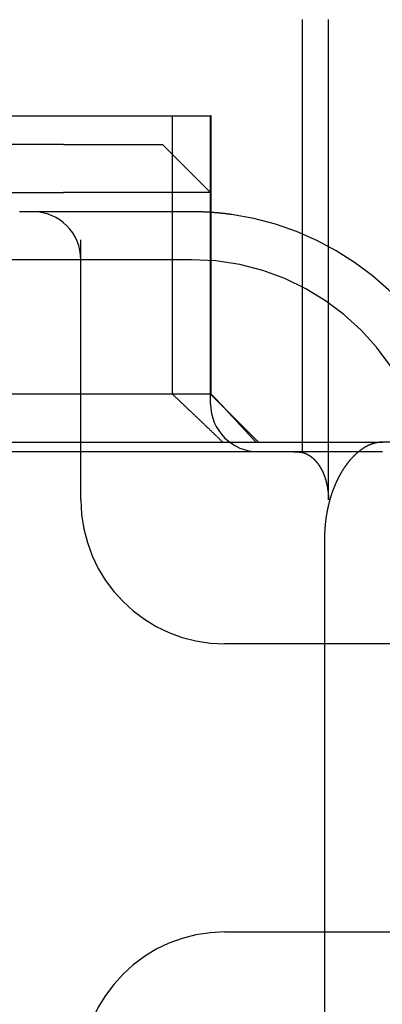
# Model space of a CAD drawing. Extents: x 114 to 928, y 64 to 1135.
# Drawn here: x 330 to 334, y 1047 to 1057 of the extents above; entities that cross this region are included whole.
import ezdxf

# ---------------------------------------------------------------- set-up
doc = ezdxf.new("R2010")
doc.units = 0
doc.header["$LTSCALE"] = 4
doc.linetypes.add('HIDDEN', pattern=[9.525, 6.35, -3.175])
for name, color, linetype in [('AM_3', 2, 'HIDDEN'), ('OBRYS', 7, 'CONTINUOUS'), ('SKRYTÁ__ISO_', 2, 'HIDDEN'), ('VIDITELNÁ__ISO_', 7, 'CONTINUOUS')]:
    doc.layers.add(name, color=color, linetype=linetype)

# ---------------------------------------------------------------- blocks, each defined once
blk = doc.blocks.new('A$C4B7440DB')
at = {"layer": 'SKRYTÁ__ISO_'}
for p, q in [((14.5, 3.767), (14.5, 25.767)), ((13.1, 3.567), (13.1, 8.567)), ((15.2, 7.035), (15.2, 5.099)), ((15.7, 5.099), (15.7, 7.035)), ((12.5, 5.431), (12.5, 6.746)), ((12.6, 6.178), (12.6, 1.777)), ((16, 6.091), (16, 3.567)), ((15, 5.418), (15, 5.556)), ((15, 3.767), (15, 5.418)), ((15.2, 4.857), (15.2, 5.099)), ((15.7, 5.099), (15.7, 4.067)), ((12, 4.918), (14.709, 4.918)), ((15.2, 3.567), (15.2, 4.857)), ((15.7, 4.067), (15.2, 3.567)), ((13.1, 3.963), (16, 3.963)), ((13.1, 3.567), (12.6, 3.067)), ((13, 3.567), (15.2, 3.567)), ((13.1, 3.567), (13.1, 3.561)), ((13.1, 3.567), (16, 3.567)), ((13.1, 3.561), (16, 3.561)), ((16, 3.561), (16, 3.567)), ((7.5, 3.418), (7.5, 3.345)), ((10.5, 3.345), (10.5, 3.418)), ((7.5, 3.345), (7.5, 1.267)), ((10.5, 1.267), (10.5, 3.345)), ((17, 2.613), (12.494, 2.613)), ((12, 2.338), (17, 2.338))]:
    blk.add_line(p, q, dxfattribs=at)
for points in [[(12.5, 2.026, 0), (12.5, 2.039, 0), (12.5, 2.053, 0), (12.5, 2.067, 0), (12.5, 2.081, 0), (12.5, 2.095, 0), (12.5, 2.109, 0), (12.5, 2.123, 0), (12.5, 2.138, 0), (12.5, 2.153, 0), (12.5, 2.167, 0), (12.5, 2.182, 0), (12.5, 2.197, 0), (12.5, 2.212, 0), (12.5, 2.228, 0), (12.5, 2.243, 0), (12.5, 2.259, 0), (12.5, 2.274, 0), (12.5, 2.29, 0), (12.5, 2.306, 0), (12.5, 2.322, 0), (12.5, 2.338, 0), (12.5, 2.355, 0), (12.5, 2.371, 0), (12.5, 2.388, 0), (12.5, 2.404, 0), (12.5, 2.421, 0), (12.5, 2.438, 0), (12.5, 2.455, 0), (12.5, 2.472, 0), (12.5, 2.489, 0), (12.5, 2.507, 0), (12.5, 2.524, 0), (12.5, 2.542, 0), (12.5, 2.56, 0), (12.5, 2.578, 0), (12.5, 2.596, 0), (12.5, 2.614, 0), (12.5, 2.632, 0), (12.5, 2.65, 0), (12.5, 2.669, 0), (12.5, 2.687, 0), (12.5, 2.706, 0), (12.5, 2.724, 0), (12.5, 2.743, 0), (12.5, 2.762, 0), (12.5, 2.781, 0), (12.5, 2.801, 0), (12.5, 2.82, 0), (12.5, 2.839, 0), (12.5, 2.859, 0), (12.5, 2.878, 0), (12.5, 2.898, 0), (12.5, 2.918, 0), (12.5, 2.938, 0), (12.5, 2.958, 0), (12.5, 2.978, 0), (12.5, 2.998, 0), (12.5, 3.019, 0), (12.5, 3.039, 0), (12.5, 3.059, 0), (12.5, 3.08, 0), (12.5, 3.101, 0), (12.5, 3.122, 0), (12.5, 3.143, 0), (12.5, 3.164, 0), (12.5, 3.185, 0), (12.5, 3.206, 0), (12.5, 3.227, 0), (12.5, 3.249, 0), (12.5, 3.27, 0), (12.5, 3.292, 0), (12.5, 3.313, 0), (12.5, 3.335, 0), (12.5, 3.357, 0), (12.5, 3.379, 0), (12.5, 3.401, 0), (12.5, 3.423, 0), (12.5, 3.445, 0), (12.5, 3.467, 0), (12.5, 3.49, 0), (12.5, 3.512, 0), (12.5, 3.535, 0), (12.5, 3.557, 0), (12.5, 3.58, 0), (12.5, 3.603, 0), (12.5, 3.626, 0), (12.5, 3.649, 0), (12.5, 3.672, 0), (12.5, 3.695, 0), (12.5, 3.718, 0), (12.5, 3.741, 0), (12.5, 3.764, 0), (12.5, 3.788, 0), (12.5, 3.811, 0), (12.5, 3.835, 0), (12.5, 3.858, 0), (12.5, 3.882, 0), (12.5, 3.905, 0), (12.5, 3.929, 0), (12.5, 3.953, 0), (12.5, 3.977, 0), (12.5, 4.001, 0), (12.5, 4.025, 0), (12.5, 4.049, 0), (12.5, 4.073, 0), (12.5, 4.097, 0), (12.5, 4.121, 0), (12.5, 4.146, 0), (12.5, 4.17, 0), (12.5, 4.194, 0), (12.5, 4.219, 0), (12.5, 4.243, 0), (12.5, 4.268, 0), (12.5, 4.292, 0), (12.5, 4.317, 0), (12.5, 4.342, 0), (12.5, 4.366, 0), (12.5, 4.391, 0), (12.5, 4.416, 0), (12.5, 4.441, 0), (12.5, 4.466, 0), (12.5, 4.491, 0), (12.5, 4.516, 0), (12.5, 4.541, 0), (12.5, 4.566, 0), (12.5, 4.591, 0), (12.5, 4.616, 0), (12.5, 4.641, 0), (12.5, 4.666, 0), (12.5, 4.691, 0), (12.5, 4.717, 0), (12.5, 4.742, 0), (12.5, 4.767, 0), (12.5, 4.793, 0), (12.5, 4.818, 0), (12.5, 4.843, 0), (12.5, 4.869, 0), (12.5, 4.894, 0), (12.5, 4.919, 0), (12.5, 4.945, 0), (12.5, 4.97, 0), (12.5, 4.996, 0), (12.5, 5.021, 0), (12.5, 5.047, 0), (12.5, 5.072, 0), (12.5, 5.098, 0), (12.5, 5.124, 0), (12.5, 5.149, 0), (12.5, 5.175, 0), (12.5, 5.2, 0), (12.5, 5.226, 0), (12.5, 5.252, 0), (12.5, 5.277, 0), (12.5, 5.303, 0), (12.5, 5.328, 0), (12.5, 5.354, 0), (12.5, 5.38, 0), (12.5, 5.405, 0), (12.5, 5.431, 0)], [(12.6, 3.439, 0), (12.604, 3.443, 0), (12.608, 3.448, 0), (12.612, 3.452, 0), (12.616, 3.456, 0), (12.62, 3.461, 0), (12.625, 3.465, 0), (12.629, 3.469, 0), (12.633, 3.473, 0), (12.637, 3.478, 0), (12.641, 3.482, 0), (12.645, 3.486, 0), (12.649, 3.49, 0), (12.653, 3.495, 0), (12.657, 3.499, 0), (12.661, 3.503, 0), (12.665, 3.507, 0), (12.669, 3.512, 0), (12.673, 3.516, 0), (12.678, 3.52, 0), (12.681, 3.524, 0), (12.686, 3.529, 0), (12.69, 3.533, 0), (12.694, 3.537, 0), (12.698, 3.541, 0), (12.702, 3.546, 0), (12.706, 3.55, 0), (12.71, 3.554, 0), (12.714, 3.558, 0), (12.718, 3.562, 0), (12.722, 3.567, 0), (12.726, 3.571, 0), (12.73, 3.575, 0), (12.734, 3.579, 0), (12.738, 3.583, 0), (12.742, 3.587, 0), (12.746, 3.592, 0), (12.75, 3.596, 0), (12.754, 3.6, 0), (12.758, 3.604, 0), (12.762, 3.608, 0), (12.766, 3.613, 0), (12.77, 3.617, 0), (12.774, 3.621, 0), (12.778, 3.625, 0), (12.782, 3.629, 0), (12.786, 3.633, 0), (12.79, 3.637, 0), (12.794, 3.642, 0), (12.797, 3.646, 0), (12.802, 3.65, 0), (12.805, 3.654, 0), (12.809, 3.658, 0), (12.813, 3.662, 0), (12.817, 3.666, 0), (12.821, 3.671, 0), (12.825, 3.675, 0), (12.829, 3.679, 0), (12.833, 3.683, 0), (12.837, 3.687, 0), (12.841, 3.691, 0), (12.845, 3.695, 0), (12.849, 3.699, 0), (12.853, 3.703, 0), (12.857, 3.708, 0), (12.86, 3.712, 0), (12.864, 3.716, 0), (12.868, 3.72, 0), (12.872, 3.724, 0), (12.876, 3.728, 0), (12.88, 3.732, 0), (12.884, 3.736, 0), (12.888, 3.74, 0), (12.892, 3.744, 0), (12.895, 3.748, 0), (12.899, 3.752, 0), (12.903, 3.756, 0), (12.907, 3.76, 0), (12.911, 3.765, 0), (12.915, 3.769, 0), (12.919, 3.773, 0), (12.922, 3.777, 0), (12.926, 3.781, 0), (12.93, 3.785, 0), (12.934, 3.789, 0), (12.938, 3.793, 0), (12.942, 3.797, 0), (12.945, 3.801, 0), (12.949, 3.805, 0), (12.953, 3.809, 0), (12.957, 3.813, 0), (12.961, 3.817, 0), (12.965, 3.821, 0), (12.968, 3.825, 0), (12.972, 3.829, 0), (12.976, 3.833, 0), (12.98, 3.837, 0), (12.984, 3.841, 0), (12.988, 3.845, 0), (12.991, 3.849, 0), (12.995, 3.853, 0), (12.999, 3.857, 0), (13.003, 3.861, 0), (13.006, 3.865, 0), (13.01, 3.869, 0), (13.014, 3.873, 0), (13.018, 3.877, 0), (13.021, 3.881, 0), (13.025, 3.885, 0), (13.029, 3.889, 0), (13.033, 3.893, 0), (13.037, 3.896, 0), (13.04, 3.9, 0), (13.044, 3.904, 0), (13.048, 3.908, 0), (13.052, 3.912, 0), (13.055, 3.916, 0), (13.059, 3.92, 0), (13.063, 3.924, 0), (13.066, 3.928, 0), (13.07, 3.932, 0), (13.074, 3.936, 0), (13.078, 3.94, 0), (13.081, 3.944, 0), (13.085, 3.948, 0), (13.089, 3.951, 0), (13.093, 3.955, 0), (13.096, 3.959, 0), (13.1, 3.963, 0)], [(14.971, 3.348, 0), (14.971, 3.352, 0), (14.972, 3.355, 0), (14.972, 3.358, 0), (14.973, 3.362, 0), (14.973, 3.365, 0), (14.973, 3.368, 0), (14.974, 3.372, 0), (14.974, 3.375, 0), (14.975, 3.378, 0), (14.975, 3.381, 0), (14.976, 3.385, 0), (14.976, 3.388, 0), (14.976, 3.391, 0), (14.977, 3.395, 0), (14.977, 3.398, 0), (14.978, 3.401, 0), (14.978, 3.404, 0), (14.978, 3.408, 0), (14.979, 3.411, 0), (14.979, 3.414, 0), (14.98, 3.418, 0), (14.98, 3.421, 0), (14.98, 3.424, 0), (14.981, 3.428, 0), (14.981, 3.431, 0), (14.982, 3.434, 0), (14.982, 3.437, 0), (14.982, 3.441, 0), (14.983, 3.444, 0), (14.983, 3.447, 0), (14.983, 3.451, 0), (14.984, 3.454, 0), (14.984, 3.457, 0), (14.984, 3.461, 0), (14.985, 3.464, 0), (14.985, 3.467, 0), (14.985, 3.47, 0), (14.986, 3.474, 0), (14.986, 3.477, 0), (14.986, 3.48, 0), (14.987, 3.484, 0), (14.987, 3.487, 0), (14.987, 3.49, 0), (14.988, 3.494, 0), (14.988, 3.497, 0), (14.988, 3.5, 0), (14.988, 3.504, 0), (14.989, 3.507, 0), (14.989, 3.51, 0), (14.989, 3.513, 0), (14.989, 3.517, 0), (14.99, 3.52, 0), (14.99, 3.523, 0), (14.99, 3.527, 0), (14.991, 3.53, 0), (14.991, 3.533, 0), (14.991, 3.537, 0), (14.991, 3.54, 0), (14.992, 3.543, 0), (14.992, 3.546, 0), (14.992, 3.55, 0), (14.992, 3.553, 0), (14.993, 3.556, 0), (14.993, 3.56, 0), (14.993, 3.563, 0), (14.993, 3.566, 0), (14.993, 3.57, 0), (14.994, 3.573, 0), (14.994, 3.576, 0), (14.994, 3.579, 0), (14.994, 3.583, 0), (14.995, 3.586, 0), (14.995, 3.589, 0), (14.995, 3.593, 0), (14.995, 3.596, 0), (14.995, 3.599, 0), (14.995, 3.603, 0), (14.996, 3.606, 0), (14.996, 3.609, 0), (14.996, 3.612, 0), (14.996, 3.616, 0), (14.996, 3.619, 0), (14.996, 3.622, 0), (14.997, 3.626, 0), (14.997, 3.629, 0), (14.997, 3.632, 0), (14.997, 3.636, 0), (14.997, 3.639, 0), (14.997, 3.642, 0), (14.998, 3.645, 0), (14.998, 3.649, 0), (14.998, 3.652, 0), (14.998, 3.655, 0), (14.998, 3.659, 0), (14.998, 3.662, 0), (14.998, 3.665, 0), (14.998, 3.668, 0), (14.998, 3.672, 0), (14.999, 3.675, 0), (14.999, 3.678, 0), (14.999, 3.682, 0), (14.999, 3.685, 0), (14.999, 3.688, 0), (14.999, 3.692, 0), (14.999, 3.695, 0), (14.999, 3.698, 0), (14.999, 3.701, 0), (14.999, 3.705, 0), (14.999, 3.708, 0), (14.999, 3.711, 0), (14.999, 3.715, 0), (15, 3.718, 0), (15, 3.721, 0), (15, 3.724, 0), (15, 3.728, 0), (15, 3.731, 0), (15, 3.734, 0), (15, 3.737, 0), (15, 3.741, 0), (15, 3.744, 0), (15, 3.747, 0), (15, 3.751, 0), (15, 3.754, 0), (15, 3.757, 0), (15, 3.76, 0), (15, 3.764, 0), (15, 3.767, 0)], [(12.935, 3.403, 0), (12.936, 3.404, 0), (12.938, 3.405, 0), (12.939, 3.406, 0), (12.94, 3.408, 0), (12.941, 3.409, 0), (12.943, 3.41, 0), (12.944, 3.411, 0), (12.945, 3.412, 0), (12.946, 3.413, 0), (12.947, 3.415, 0), (12.949, 3.416, 0), (12.95, 3.417, 0), (12.951, 3.418, 0), (12.953, 3.419, 0), (12.954, 3.42, 0), (12.955, 3.422, 0), (12.956, 3.423, 0), (12.957, 3.424, 0), (12.959, 3.425, 0), (12.96, 3.426, 0), (12.961, 3.428, 0), (12.963, 3.429, 0), (12.964, 3.43, 0), (12.965, 3.431, 0), (12.966, 3.432, 0), (12.968, 3.433, 0), (12.969, 3.435, 0), (12.97, 3.436, 0), (12.972, 3.437, 0), (12.973, 3.438, 0), (12.974, 3.439, 0), (12.975, 3.441, 0), (12.977, 3.442, 0), (12.978, 3.443, 0), (12.979, 3.444, 0), (12.98, 3.445, 0), (12.982, 3.447, 0), (12.983, 3.448, 0), (12.984, 3.449, 0), (12.986, 3.45, 0), (12.987, 3.452, 0), (12.988, 3.453, 0), (12.989, 3.454, 0), (12.991, 3.455, 0), (12.992, 3.456, 0), (12.993, 3.458, 0), (12.995, 3.459, 0), (12.996, 3.46, 0), (12.997, 3.461, 0), (12.998, 3.463, 0), (13, 3.464, 0), (13.001, 3.465, 0), (13.002, 3.466, 0), (13.004, 3.467, 0), (13.005, 3.469, 0), (13.006, 3.47, 0), (13.007, 3.471, 0), (13.009, 3.472, 0), (13.01, 3.474, 0), (13.011, 3.475, 0), (13.012, 3.476, 0), (13.014, 3.477, 0), (13.015, 3.479, 0), (13.016, 3.48, 0), (13.018, 3.481, 0), (13.019, 3.482, 0), (13.02, 3.483, 0), (13.022, 3.485, 0), (13.023, 3.486, 0), (13.024, 3.487, 0), (13.025, 3.488, 0), (13.027, 3.49, 0), (13.028, 3.491, 0), (13.029, 3.492, 0), (13.031, 3.493, 0), (13.032, 3.495, 0), (13.033, 3.496, 0), (13.035, 3.497, 0), (13.036, 3.499, 0), (13.037, 3.5, 0), (13.039, 3.501, 0), (13.04, 3.502, 0), (13.041, 3.504, 0), (13.042, 3.505, 0), (13.044, 3.506, 0), (13.045, 3.507, 0), (13.046, 3.509, 0), (13.048, 3.51, 0), (13.049, 3.511, 0), (13.05, 3.512, 0), (13.052, 3.514, 0), (13.053, 3.515, 0), (13.054, 3.516, 0), (13.056, 3.517, 0), (13.057, 3.519, 0), (13.058, 3.52, 0), (13.059, 3.521, 0), (13.061, 3.523, 0), (13.062, 3.524, 0), (13.063, 3.525, 0), (13.065, 3.526, 0), (13.066, 3.528, 0), (13.067, 3.529, 0), (13.069, 3.53, 0), (13.07, 3.531, 0), (13.071, 3.533, 0), (13.072, 3.534, 0), (13.074, 3.535, 0), (13.075, 3.537, 0), (13.076, 3.538, 0), (13.078, 3.539, 0), (13.079, 3.54, 0), (13.08, 3.542, 0), (13.082, 3.543, 0), (13.083, 3.544, 0), (13.084, 3.546, 0), (13.086, 3.547, 0), (13.087, 3.548, 0), (13.088, 3.549, 0), (13.089, 3.551, 0), (13.091, 3.552, 0), (13.092, 3.553, 0), (13.093, 3.555, 0), (13.095, 3.556, 0), (13.096, 3.557, 0), (13.097, 3.559, 0), (13.099, 3.56, 0), (13.1, 3.561, 0)], [(12.6, 3.093, 0), (12.603, 3.096, 0), (12.605, 3.098, 0), (12.608, 3.1, 0), (12.61, 3.103, 0), (12.613, 3.105, 0), (12.616, 3.108, 0), (12.618, 3.11, 0), (12.621, 3.112, 0), (12.623, 3.115, 0), (12.626, 3.117, 0), (12.629, 3.12, 0), (12.631, 3.122, 0), (12.634, 3.124, 0), (12.636, 3.127, 0), (12.639, 3.129, 0), (12.642, 3.132, 0), (12.644, 3.134, 0), (12.647, 3.136, 0), (12.649, 3.139, 0), (12.652, 3.141, 0), (12.655, 3.144, 0), (12.657, 3.146, 0), (12.66, 3.148, 0), (12.662, 3.151, 0), (12.665, 3.153, 0), (12.668, 3.156, 0), (12.67, 3.158, 0), (12.673, 3.16, 0), (12.675, 3.163, 0), (12.678, 3.165, 0), (12.681, 3.168, 0), (12.683, 3.17, 0), (12.686, 3.172, 0), (12.688, 3.175, 0), (12.691, 3.177, 0), (12.694, 3.18, 0), (12.696, 3.182, 0), (12.699, 3.185, 0), (12.702, 3.187, 0), (12.704, 3.189, 0), (12.707, 3.192, 0), (12.709, 3.194, 0), (12.712, 3.197, 0), (12.715, 3.199, 0), (12.717, 3.201, 0), (12.72, 3.204, 0), (12.723, 3.206, 0), (12.725, 3.209, 0), (12.728, 3.211, 0), (12.73, 3.213, 0), (12.733, 3.216, 0), (12.736, 3.218, 0), (12.738, 3.221, 0), (12.741, 3.223, 0), (12.743, 3.226, 0), (12.746, 3.228, 0), (12.749, 3.23, 0), (12.751, 3.233, 0), (12.754, 3.235, 0), (12.756, 3.238, 0), (12.759, 3.24, 0), (12.762, 3.242, 0), (12.764, 3.245, 0), (12.767, 3.247, 0), (12.77, 3.25, 0), (12.772, 3.252, 0), (12.775, 3.255, 0), (12.777, 3.257, 0), (12.78, 3.259, 0), (12.783, 3.262, 0), (12.785, 3.264, 0), (12.788, 3.267, 0), (12.79, 3.269, 0), (12.793, 3.271, 0), (12.796, 3.274, 0), (12.798, 3.276, 0), (12.801, 3.279, 0), (12.804, 3.281, 0), (12.806, 3.284, 0), (12.809, 3.286, 0), (12.811, 3.288, 0), (12.814, 3.291, 0), (12.817, 3.293, 0), (12.819, 3.296, 0), (12.822, 3.298, 0), (12.825, 3.301, 0), (12.827, 3.303, 0), (12.83, 3.305, 0), (12.832, 3.308, 0), (12.835, 3.31, 0), (12.838, 3.313, 0), (12.84, 3.315, 0), (12.843, 3.318, 0), (12.846, 3.32, 0), (12.848, 3.322, 0), (12.851, 3.325, 0), (12.853, 3.327, 0), (12.856, 3.33, 0), (12.859, 3.332, 0), (12.861, 3.335, 0), (12.864, 3.337, 0), (12.867, 3.34, 0), (12.869, 3.342, 0), (12.872, 3.344, 0), (12.874, 3.347, 0), (12.877, 3.349, 0), (12.88, 3.352, 0), (12.882, 3.354, 0), (12.885, 3.357, 0), (12.888, 3.359, 0), (12.89, 3.361, 0), (12.893, 3.364, 0), (12.896, 3.366, 0), (12.898, 3.369, 0), (12.901, 3.371, 0), (12.903, 3.374, 0), (12.906, 3.376, 0), (12.909, 3.379, 0), (12.911, 3.381, 0), (12.914, 3.383, 0), (12.917, 3.386, 0), (12.919, 3.388, 0), (12.922, 3.391, 0), (12.925, 3.393, 0), (12.927, 3.396, 0), (12.93, 3.398, 0), (12.932, 3.401, 0), (12.935, 3.403, 0)], [(12.5, 2.703, 0), (12.5, 2.703, 0), (12.5, 2.702, 0), (12.5, 2.702, 0), (12.5, 2.701, 0), (12.5, 2.701, 0), (12.5, 2.7, 0), (12.5, 2.7, 0), (12.5, 2.699, 0), (12.5, 2.699, 0), (12.5, 2.698, 0), (12.5, 2.698, 0), (12.5, 2.697, 0), (12.5, 2.697, 0), (12.5, 2.696, 0), (12.5, 2.696, 0), (12.5, 2.696, 0), (12.5, 2.695, 0), (12.5, 2.695, 0), (12.5, 2.694, 0), (12.5, 2.694, 0), (12.5, 2.693, 0), (12.5, 2.693, 0), (12.5, 2.692, 0), (12.5, 2.692, 0), (12.5, 2.691, 0), (12.5, 2.691, 0), (12.5, 2.69, 0), (12.5, 2.69, 0), (12.5, 2.689, 0), (12.5, 2.689, 0), (12.5, 2.688, 0), (12.5, 2.688, 0), (12.5, 2.687, 0), (12.5, 2.687, 0), (12.5, 2.687, 0), (12.5, 2.686, 0), (12.5, 2.686, 0), (12.5, 2.685, 0), (12.5, 2.685, 0), (12.5, 2.684, 0), (12.5, 2.684, 0), (12.5, 2.683, 0), (12.5, 2.683, 0), (12.5, 2.682, 0), (12.5, 2.682, 0), (12.5, 2.681, 0), (12.5, 2.681, 0), (12.5, 2.68, 0), (12.5, 2.68, 0), (12.5, 2.679, 0), (12.5, 2.679, 0), (12.499, 2.678, 0), (12.499, 2.678, 0), (12.499, 2.678, 0), (12.499, 2.677, 0), (12.499, 2.677, 0), (12.499, 2.676, 0), (12.499, 2.676, 0), (12.499, 2.675, 0), (12.499, 2.675, 0), (12.499, 2.674, 0), (12.499, 2.674, 0), (12.499, 2.673, 0), (12.499, 2.673, 0), (12.499, 2.672, 0), (12.499, 2.672, 0), (12.499, 2.671, 0), (12.499, 2.671, 0), (12.499, 2.67, 0), (12.499, 2.67, 0), (12.499, 2.669, 0), (12.499, 2.669, 0), (12.499, 2.669, 0), (12.499, 2.668, 0), (12.499, 2.668, 0), (12.499, 2.667, 0), (12.499, 2.667, 0), (12.499, 2.666, 0), (12.499, 2.666, 0), (12.499, 2.665, 0), (12.499, 2.665, 0), (12.499, 2.664, 0), (12.499, 2.664, 0), (12.499, 2.663, 0), (12.499, 2.663, 0), (12.499, 2.662, 0), (12.499, 2.662, 0), (12.499, 2.661, 0), (12.499, 2.661, 0), (12.499, 2.66, 0), (12.499, 2.66, 0), (12.499, 2.66, 0), (12.499, 2.659, 0), (12.498, 2.659, 0), (12.498, 2.658, 0), (12.498, 2.658, 0), (12.498, 2.657, 0), (12.498, 2.657, 0), (12.498, 2.656, 0), (12.498, 2.656, 0), (12.498, 2.655, 0), (12.498, 2.655, 0), (12.498, 2.654, 0), (12.498, 2.654, 0), (12.498, 2.653, 0), (12.498, 2.653, 0), (12.498, 2.652, 0), (12.498, 2.652, 0), (12.498, 2.651, 0), (12.498, 2.651, 0), (12.498, 2.651, 0), (12.498, 2.65, 0), (12.498, 2.65, 0), (12.498, 2.649, 0), (12.498, 2.649, 0), (12.498, 2.648, 0), (12.498, 2.648, 0), (12.498, 2.647, 0), (12.498, 2.647, 0), (12.498, 2.646, 0), (12.498, 2.646, 0), (12.498, 2.645, 0), (12.498, 2.645, 0), (12.498, 2.644, 0), (12.497, 2.644, 0), (12.497, 2.643, 0), (12.497, 2.643, 0), (12.497, 2.643, 0), (12.497, 2.642, 0), (12.497, 2.642, 0), (12.497, 2.641, 0), (12.497, 2.641, 0), (12.497, 2.64, 0), (12.497, 2.64, 0), (12.497, 2.639, 0), (12.497, 2.639, 0), (12.497, 2.638, 0), (12.497, 2.638, 0), (12.497, 2.637, 0), (12.497, 2.637, 0), (12.497, 2.636, 0), (12.497, 2.636, 0), (12.497, 2.635, 0), (12.497, 2.635, 0), (12.496, 2.635, 0), (12.496, 2.634, 0), (12.496, 2.634, 0), (12.496, 2.633, 0), (12.496, 2.633, 0), (12.496, 2.632, 0), (12.496, 2.632, 0), (12.496, 2.631, 0), (12.496, 2.631, 0), (12.496, 2.63, 0), (12.496, 2.63, 0), (12.496, 2.629, 0), (12.496, 2.629, 0), (12.496, 2.628, 0), (12.496, 2.628, 0), (12.496, 2.627, 0), (12.496, 2.627, 0), (12.496, 2.627, 0), (12.496, 2.626, 0), (12.496, 2.626, 0), (12.495, 2.625, 0), (12.495, 2.625, 0), (12.495, 2.624, 0), (12.495, 2.624, 0), (12.495, 2.623, 0), (12.495, 2.623, 0), (12.495, 2.622, 0), (12.495, 2.622, 0), (12.495, 2.621, 0), (12.495, 2.621, 0), (12.495, 2.62, 0), (12.495, 2.62, 0), (12.495, 2.619, 0), (12.495, 2.619, 0), (12.495, 2.619, 0), (12.495, 2.618, 0), (12.495, 2.618, 0), (12.495, 2.617, 0), (12.495, 2.617, 0), (12.494, 2.616, 0), (12.494, 2.616, 0), (12.494, 2.615, 0), (12.494, 2.615, 0), (12.494, 2.614, 0), (12.494, 2.614, 0), (12.494, 2.613, 0), (12.494, 2.613, 0)], [(12.494, 2.613, 0), (12.494, 2.612, 0), (12.493, 2.611, 0), (12.493, 2.609, 0), (12.493, 2.608, 0), (12.492, 2.607, 0), (12.492, 2.606, 0), (12.492, 2.605, 0), (12.492, 2.603, 0), (12.491, 2.602, 0), (12.491, 2.601, 0), (12.491, 2.6, 0), (12.49, 2.599, 0), (12.49, 2.597, 0), (12.489, 2.596, 0), (12.489, 2.595, 0), (12.489, 2.594, 0), (12.488, 2.593, 0), (12.488, 2.591, 0), (12.487, 2.59, 0), (12.487, 2.589, 0), (12.486, 2.588, 0), (12.486, 2.586, 0), (12.486, 2.585, 0), (12.485, 2.584, 0), (12.485, 2.583, 0), (12.484, 2.581, 0), (12.484, 2.58, 0), (12.483, 2.579, 0), (12.483, 2.578, 0), (12.482, 2.576, 0), (12.482, 2.575, 0), (12.481, 2.574, 0), (12.481, 2.573, 0), (12.48, 2.571, 0), (12.479, 2.57, 0), (12.479, 2.569, 0), (12.478, 2.568, 0), (12.478, 2.566, 0), (12.477, 2.565, 0), (12.476, 2.564, 0), (12.476, 2.563, 0), (12.475, 2.561, 0), (12.475, 2.56, 0), (12.474, 2.559, 0), (12.473, 2.558, 0), (12.473, 2.556, 0), (12.472, 2.555, 0), (12.471, 2.554, 0), (12.47, 2.553, 0), (12.47, 2.551, 0), (12.469, 2.55, 0), (12.468, 2.549, 0), (12.468, 2.547, 0), (12.467, 2.546, 0), (12.466, 2.545, 0), (12.465, 2.544, 0), (12.465, 2.542, 0), (12.464, 2.541, 0), (12.463, 2.54, 0), (12.462, 2.538, 0), (12.461, 2.537, 0), (12.46, 2.536, 0), (12.46, 2.534, 0), (12.459, 2.533, 0), (12.458, 2.532, 0), (12.457, 2.531, 0), (12.456, 2.529, 0), (12.455, 2.528, 0), (12.454, 2.527, 0), (12.453, 2.525, 0), (12.452, 2.524, 0), (12.451, 2.523, 0), (12.45, 2.522, 0), (12.45, 2.52, 0), (12.448, 2.519, 0), (12.447, 2.518, 0), (12.447, 2.516, 0), (12.445, 2.515, 0), (12.444, 2.514, 0), (12.443, 2.512, 0), (12.442, 2.511, 0), (12.441, 2.51, 0), (12.44, 2.508, 0), (12.439, 2.507, 0), (12.438, 2.506, 0), (12.437, 2.505, 0), (12.436, 2.503, 0), (12.435, 2.502, 0), (12.433, 2.501, 0), (12.432, 2.499, 0), (12.431, 2.498, 0), (12.43, 2.497, 0), (12.429, 2.495, 0), (12.428, 2.494, 0), (12.426, 2.493, 0), (12.425, 2.492, 0), (12.424, 2.49, 0), (12.423, 2.489, 0), (12.421, 2.488, 0), (12.42, 2.487, 0), (12.419, 2.485, 0), (12.418, 2.484, 0), (12.416, 2.483, 0), (12.415, 2.482, 0), (12.414, 2.48, 0), (12.412, 2.479, 0), (12.411, 2.478, 0), (12.41, 2.477, 0), (12.408, 2.475, 0), (12.407, 2.474, 0), (12.406, 2.473, 0), (12.404, 2.472, 0), (12.403, 2.47, 0), (12.402, 2.469, 0), (12.4, 2.468, 0), (12.399, 2.467, 0), (12.397, 2.465, 0), (12.396, 2.464, 0), (12.394, 2.463, 0), (12.393, 2.462, 0), (12.392, 2.461, 0), (12.39, 2.459, 0), (12.389, 2.458, 0), (12.387, 2.457, 0), (12.386, 2.456, 0), (12.384, 2.455, 0), (12.383, 2.454, 0), (12.381, 2.452, 0), (12.38, 2.451, 0), (12.378, 2.45, 0), (12.376, 2.449, 0), (12.375, 2.448, 0), (12.373, 2.447, 0), (12.372, 2.445, 0), (12.37, 2.444, 0), (12.369, 2.443, 0), (12.367, 2.442, 0), (12.365, 2.441, 0), (12.364, 2.44, 0), (12.362, 2.439, 0), (12.361, 2.438, 0), (12.359, 2.436, 0), (12.357, 2.435, 0), (12.355, 2.434, 0), (12.354, 2.433, 0), (12.352, 2.432, 0), (12.351, 2.431, 0), (12.349, 2.43, 0), (12.347, 2.429, 0), (12.345, 2.428, 0), (12.344, 2.427, 0), (12.342, 2.426, 0), (12.34, 2.425, 0), (12.338, 2.424, 0), (12.337, 2.422, 0), (12.335, 2.421, 0), (12.333, 2.42, 0), (12.332, 2.419, 0), (12.33, 2.418, 0), (12.328, 2.417, 0), (12.326, 2.416, 0), (12.325, 2.415, 0), (12.323, 2.414, 0), (12.321, 2.413, 0), (12.319, 2.413, 0), (12.318, 2.412, 0), (12.316, 2.411, 0), (12.314, 2.41, 0), (12.312, 2.409, 0), (12.31, 2.408, 0), (12.309, 2.407, 0), (12.307, 2.406, 0), (12.305, 2.405, 0), (12.303, 2.404, 0), (12.302, 2.404, 0), (12.3, 2.403, 0), (12.298, 2.402, 0), (12.296, 2.401, 0), (12.295, 2.4, 0), (12.293, 2.399, 0), (12.291, 2.399, 0), (12.29, 2.398, 0), (12.288, 2.397, 0), (12.286, 2.396, 0), (12.284, 2.395, 0), (12.283, 2.395, 0), (12.281, 2.394, 0), (12.279, 2.393, 0), (12.278, 2.392, 0), (12.276, 2.392, 0), (12.274, 2.391, 0), (12.273, 2.39, 0), (12.271, 2.39, 0), (12.269, 2.389, 0), (12.268, 2.388, 0), (12.266, 2.388, 0), (12.264, 2.387, 0), (12.262, 2.386, 0), (12.261, 2.386, 0), (12.259, 2.385, 0), (12.257, 2.384, 0), (12.256, 2.384, 0), (12.254, 2.383, 0), (12.252, 2.382, 0), (12.251, 2.382, 0), (12.249, 2.381, 0), (12.248, 2.381, 0), (12.246, 2.38, 0), (12.244, 2.379, 0), (12.243, 2.379, 0), (12.241, 2.378, 0), (12.239, 2.378, 0), (12.238, 2.377, 0), (12.236, 2.377, 0), (12.235, 2.376, 0), (12.233, 2.376, 0), (12.232, 2.375, 0), (12.23, 2.375, 0), (12.228, 2.374, 0), (12.227, 2.373, 0), (12.225, 2.373, 0), (12.224, 2.372, 0), (12.222, 2.372, 0), (12.221, 2.372, 0), (12.219, 2.371, 0), (12.217, 2.371, 0), (12.216, 2.37, 0), (12.214, 2.37, 0), (12.213, 2.369, 0), (12.211, 2.369, 0), (12.21, 2.368, 0), (12.209, 2.368, 0), (12.207, 2.367, 0), (12.206, 2.367, 0), (12.204, 2.367, 0), (12.203, 2.366, 0), (12.201, 2.366, 0), (12.2, 2.365, 0), (12.198, 2.365, 0), (12.197, 2.365, 0), (12.195, 2.364, 0), (12.194, 2.364, 0), (12.193, 2.363, 0), (12.191, 2.363, 0), (12.19, 2.363, 0), (12.188, 2.362, 0), (12.187, 2.362, 0), (12.186, 2.362, 0), (12.184, 2.361, 0), (12.183, 2.361, 0), (12.182, 2.361, 0), (12.181, 2.36, 0), (12.179, 2.36, 0), (12.178, 2.36, 0), (12.177, 2.359, 0), (12.175, 2.359, 0), (12.174, 2.359, 0), (12.173, 2.358, 0), (12.171, 2.358, 0), (12.17, 2.358, 0), (12.169, 2.358, 0), (12.167, 2.357, 0), (12.166, 2.357, 0), (12.165, 2.357, 0), (12.163, 2.356, 0), (12.162, 2.356, 0), (12.161, 2.356, 0), (12.159, 2.355, 0), (12.158, 2.355, 0), (12.157, 2.355, 0), (12.155, 2.355, 0), (12.154, 2.354, 0), (12.153, 2.354, 0), (12.151, 2.354, 0), (12.15, 2.353, 0), (12.149, 2.353, 0), (12.147, 2.353, 0), (12.146, 2.353, 0), (12.145, 2.352, 0), (12.143, 2.352, 0), (12.142, 2.352, 0), (12.141, 2.352, 0), (12.139, 2.351, 0), (12.138, 2.351, 0), (12.137, 2.351, 0), (12.135, 2.351, 0), (12.134, 2.35, 0), (12.133, 2.35, 0), (12.131, 2.35, 0), (12.13, 2.35, 0), (12.129, 2.349, 0), (12.127, 2.349, 0), (12.126, 2.349, 0), (12.124, 2.349, 0), (12.123, 2.348, 0), (12.122, 2.348, 0), (12.12, 2.348, 0), (12.119, 2.348, 0), (12.118, 2.348, 0), (12.116, 2.347, 0), (12.115, 2.347, 0), (12.114, 2.347, 0), (12.112, 2.347, 0), (12.111, 2.347, 0), (12.109, 2.346, 0), (12.108, 2.346, 0), (12.107, 2.346, 0), (12.105, 2.346, 0), (12.104, 2.346, 0), (12.102, 2.345, 0), (12.101, 2.345, 0), (12.1, 2.345, 0), (12.098, 2.345, 0), (12.097, 2.345, 0), (12.096, 2.344, 0), (12.094, 2.344, 0), (12.093, 2.344, 0), (12.091, 2.344, 0), (12.09, 2.344, 0), (12.089, 2.344, 0), (12.087, 2.343, 0), (12.086, 2.343, 0), (12.085, 2.343, 0), (12.083, 2.343, 0), (12.082, 2.343, 0), (12.08, 2.343, 0), (12.079, 2.342, 0), (12.078, 2.342, 0), (12.076, 2.342, 0), (12.075, 2.342, 0), (12.073, 2.342, 0), (12.072, 2.342, 0), (12.071, 2.342, 0), (12.069, 2.341, 0), (12.068, 2.341, 0), (12.066, 2.341, 0), (12.065, 2.341, 0), (12.064, 2.341, 0), (12.062, 2.341, 0), (12.061, 2.341, 0), (12.059, 2.341, 0), (12.058, 2.34, 0), (12.057, 2.34, 0), (12.055, 2.34, 0), (12.054, 2.34, 0), (12.052, 2.34, 0), (12.051, 2.34, 0), (12.05, 2.34, 0), (12.048, 2.34, 0), (12.047, 2.34, 0), (12.045, 2.34, 0), (12.044, 2.339, 0), (12.043, 2.339, 0), (12.041, 2.339, 0), (12.04, 2.339, 0), (12.038, 2.339, 0), (12.037, 2.339, 0), (12.035, 2.339, 0), (12.034, 2.339, 0), (12.033, 2.339, 0), (12.031, 2.339, 0), (12.03, 2.339, 0), (12.028, 2.339, 0), (12.027, 2.339, 0), (12.025, 2.339, 0), (12.024, 2.338, 0), (12.023, 2.338, 0), (12.021, 2.338, 0), (12.02, 2.338, 0), (12.018, 2.338, 0), (12.017, 2.338, 0), (12.016, 2.338, 0), (12.014, 2.338, 0), (12.013, 2.338, 0), (12.011, 2.338, 0), (12.01, 2.338, 0), (12.008, 2.338, 0), (12.007, 2.338, 0), (12.006, 2.338, 0), (12.004, 2.338, 0), (12.003, 2.338, 0), (12.001, 2.338, 0), (12, 2.338, 0)]]:
    blk.add_polyline3d(points, dxfattribs=at)
for centre, radius, start, end in [((14.5, 5.418), 0.5, 270, 0), ((6, 3.418), 1.5, 0, 90), ((12, 3.418), 1.5, 90, 180), ((12, 3.767), 2.5, 270, 0), ((13, 3.067), 0.5, 90, 180), ((12, 3.767), 3, 281.537, 351.9815)]:
    blk.add_arc(centre, radius, start, end, dxfattribs=at)
at = {"layer": 'VIDITELNÁ__ISO_'}
for p, q in [((11.6, 2.379), (6.4, 2.379)), ((12.6, 0.8), (12.6, 1.777))]:
    blk.add_line(p, q, dxfattribs=at)
for points in [[(12.6, 1.777, 0), (12.6, 1.78, 0), (12.6, 1.782, 0), (12.6, 1.785, 0), (12.6, 1.787, 0), (12.6, 1.79, 0), (12.6, 1.792, 0), (12.6, 1.795, 0), (12.599, 1.797, 0), (12.599, 1.8, 0), (12.599, 1.802, 0), (12.599, 1.805, 0), (12.598, 1.807, 0), (12.598, 1.81, 0), (12.598, 1.812, 0), (12.598, 1.815, 0), (12.597, 1.817, 0), (12.597, 1.82, 0), (12.597, 1.822, 0), (12.596, 1.825, 0), (12.596, 1.828, 0), (12.595, 1.83, 0), (12.595, 1.833, 0), (12.594, 1.835, 0), (12.594, 1.838, 0), (12.593, 1.84, 0), (12.593, 1.843, 0), (12.592, 1.846, 0), (12.592, 1.848, 0), (12.591, 1.851, 0), (12.59, 1.853, 0), (12.59, 1.856, 0), (12.589, 1.858, 0), (12.588, 1.861, 0), (12.588, 1.864, 0), (12.587, 1.866, 0), (12.586, 1.869, 0), (12.585, 1.871, 0), (12.585, 1.874, 0), (12.584, 1.877, 0), (12.583, 1.879, 0), (12.582, 1.882, 0), (12.581, 1.885, 0), (12.58, 1.887, 0), (12.579, 1.89, 0), (12.578, 1.892, 0), (12.577, 1.895, 0), (12.576, 1.898, 0), (12.575, 1.9, 0), (12.574, 1.903, 0), (12.573, 1.906, 0), (12.572, 1.908, 0), (12.571, 1.911, 0), (12.57, 1.913, 0), (12.569, 1.916, 0), (12.567, 1.919, 0), (12.566, 1.921, 0), (12.565, 1.924, 0), (12.564, 1.927, 0), (12.562, 1.929, 0), (12.561, 1.932, 0), (12.56, 1.934, 0), (12.559, 1.937, 0), (12.557, 1.94, 0), (12.556, 1.942, 0), (12.554, 1.945, 0), (12.553, 1.948, 0), (12.552, 1.95, 0), (12.55, 1.953, 0), (12.549, 1.956, 0), (12.547, 1.958, 0), (12.546, 1.961, 0), (12.544, 1.963, 0), (12.542, 1.966, 0), (12.541, 1.969, 0), (12.539, 1.971, 0), (12.537, 1.974, 0), (12.536, 1.977, 0), (12.534, 1.979, 0), (12.532, 1.982, 0), (12.531, 1.984, 0), (12.529, 1.987, 0), (12.527, 1.99, 0), (12.525, 1.992, 0), (12.524, 1.995, 0), (12.522, 1.997, 0), (12.52, 2, 0), (12.518, 2.003, 0), (12.516, 2.005, 0), (12.514, 2.008, 0), (12.512, 2.01, 0), (12.51, 2.013, 0), (12.508, 2.016, 0), (12.506, 2.018, 0), (12.504, 2.021, 0), (12.502, 2.023, 0), (12.5, 2.026, 0), (12.498, 2.028, 0), (12.496, 2.031, 0), (12.493, 2.034, 0), (12.491, 2.036, 0), (12.489, 2.039, 0), (12.487, 2.041, 0), (12.485, 2.044, 0), (12.482, 2.046, 0), (12.48, 2.049, 0), (12.478, 2.051, 0), (12.475, 2.054, 0), (12.473, 2.056, 0), (12.471, 2.059, 0), (12.468, 2.061, 0), (12.466, 2.064, 0), (12.463, 2.066, 0), (12.461, 2.069, 0), (12.459, 2.071, 0), (12.456, 2.074, 0), (12.454, 2.076, 0), (12.451, 2.079, 0), (12.448, 2.081, 0), (12.446, 2.084, 0), (12.443, 2.086, 0), (12.441, 2.089, 0), (12.438, 2.091, 0), (12.435, 2.094, 0), (12.433, 2.096, 0), (12.43, 2.099, 0), (12.428, 2.101, 0), (12.425, 2.103, 0), (12.422, 2.106, 0), (12.419, 2.108, 0), (12.417, 2.111, 0), (12.414, 2.113, 0), (12.411, 2.115, 0), (12.408, 2.118, 0), (12.405, 2.12, 0), (12.402, 2.122, 0), (12.4, 2.125, 0), (12.397, 2.127, 0), (12.394, 2.129, 0), (12.391, 2.132, 0), (12.388, 2.134, 0), (12.385, 2.136, 0), (12.382, 2.139, 0), (12.379, 2.141, 0), (12.376, 2.143, 0), (12.373, 2.146, 0), (12.37, 2.148, 0), (12.367, 2.15, 0), (12.364, 2.152, 0), (12.361, 2.155, 0), (12.358, 2.157, 0), (12.355, 2.159, 0), (12.351, 2.161, 0), (12.348, 2.164, 0), (12.345, 2.166, 0), (12.342, 2.168, 0), (12.339, 2.17, 0), (12.336, 2.172, 0), (12.332, 2.175, 0), (12.329, 2.177, 0), (12.326, 2.179, 0), (12.323, 2.181, 0), (12.319, 2.183, 0), (12.316, 2.185, 0), (12.313, 2.187, 0), (12.309, 2.189, 0), (12.306, 2.192, 0), (12.303, 2.194, 0), (12.3, 2.196, 0), (12.296, 2.198, 0), (12.293, 2.2, 0), (12.289, 2.202, 0), (12.286, 2.204, 0), (12.283, 2.206, 0), (12.279, 2.208, 0), (12.275, 2.21, 0), (12.272, 2.212, 0), (12.268, 2.214, 0), (12.265, 2.216, 0), (12.261, 2.218, 0), (12.258, 2.22, 0), (12.254, 2.222, 0), (12.25, 2.224, 0), (12.247, 2.226, 0), (12.243, 2.228, 0), (12.239, 2.23, 0), (12.236, 2.232, 0), (12.232, 2.234, 0), (12.228, 2.236, 0), (12.224, 2.237, 0), (12.22, 2.239, 0), (12.216, 2.241, 0), (12.213, 2.243, 0), (12.209, 2.245, 0), (12.205, 2.247, 0), (12.201, 2.249, 0), (12.197, 2.251, 0), (12.193, 2.253, 0), (12.189, 2.255, 0), (12.185, 2.256, 0), (12.181, 2.258, 0), (12.177, 2.26, 0), (12.172, 2.262, 0), (12.168, 2.264, 0), (12.164, 2.266, 0), (12.16, 2.267, 0), (12.156, 2.269, 0), (12.152, 2.271, 0), (12.147, 2.273, 0), (12.143, 2.275, 0), (12.139, 2.276, 0), (12.135, 2.278, 0), (12.13, 2.28, 0), (12.126, 2.282, 0), (12.122, 2.283, 0), (12.117, 2.285, 0), (12.113, 2.287, 0), (12.108, 2.288, 0), (12.104, 2.29, 0), (12.1, 2.292, 0), (12.095, 2.293, 0), (12.091, 2.295, 0), (12.086, 2.297, 0), (12.082, 2.298, 0), (12.077, 2.3, 0), (12.073, 2.301, 0), (12.068, 2.303, 0), (12.063, 2.305, 0), (12.059, 2.306, 0), (12.054, 2.308, 0), (12.05, 2.309, 0), (12.045, 2.311, 0), (12.04, 2.312, 0), (12.036, 2.314, 0), (12.031, 2.315, 0), (12.026, 2.317, 0), (12.022, 2.318, 0), (12.017, 2.319, 0), (12.012, 2.321, 0), (12.007, 2.322, 0), (12.003, 2.324, 0), (11.998, 2.325, 0), (11.993, 2.326, 0), (11.988, 2.328, 0), (11.983, 2.329, 0), (11.979, 2.33, 0), (11.974, 2.332, 0), (11.969, 2.333, 0), (11.964, 2.334, 0), (11.959, 2.335, 0), (11.954, 2.336, 0), (11.949, 2.338, 0), (11.944, 2.339, 0), (11.939, 2.34, 0), (11.934, 2.341, 0), (11.929, 2.342, 0), (11.924, 2.343, 0), (11.919, 2.345, 0), (11.914, 2.346, 0), (11.909, 2.347, 0), (11.904, 2.348, 0), (11.899, 2.349, 0), (11.894, 2.35, 0), (11.889, 2.351, 0), (11.884, 2.352, 0), (11.879, 2.353, 0), (11.874, 2.354, 0), (11.869, 2.355, 0), (11.864, 2.356, 0), (11.859, 2.356, 0), (11.854, 2.357, 0), (11.848, 2.358, 0), (11.843, 2.359, 0), (11.838, 2.36, 0), (11.833, 2.361, 0), (11.828, 2.361, 0), (11.823, 2.362, 0), (11.818, 2.363, 0), (11.812, 2.364, 0), (11.807, 2.364, 0), (11.802, 2.365, 0), (11.797, 2.366, 0), (11.792, 2.367, 0), (11.787, 2.367, 0), (11.781, 2.368, 0), (11.776, 2.368, 0), (11.771, 2.369, 0), (11.766, 2.37, 0), (11.761, 2.37, 0), (11.755, 2.371, 0), (11.75, 2.371, 0), (11.745, 2.372, 0), (11.74, 2.372, 0), (11.735, 2.373, 0), (11.729, 2.373, 0), (11.724, 2.374, 0), (11.719, 2.374, 0), (11.714, 2.375, 0), (11.709, 2.375, 0), (11.703, 2.375, 0), (11.698, 2.376, 0), (11.693, 2.376, 0), (11.688, 2.376, 0), (11.682, 2.377, 0), (11.677, 2.377, 0), (11.672, 2.377, 0), (11.667, 2.377, 0), (11.662, 2.378, 0), (11.657, 2.378, 0), (11.651, 2.378, 0), (11.646, 2.378, 0), (11.641, 2.378, 0), (11.636, 2.379, 0), (11.631, 2.379, 0), (11.626, 2.379, 0), (11.62, 2.379, 0), (11.615, 2.379, 0), (11.61, 2.379, 0), (11.605, 2.379, 0), (11.6, 2.379, 0)], [(12.5, 1.776, 0), (12.5, 1.779, 0), (12.5, 1.783, 0), (12.5, 1.786, 0), (12.5, 1.789, 0), (12.5, 1.793, 0), (12.5, 1.796, 0), (12.5, 1.8, 0), (12.5, 1.803, 0), (12.5, 1.806, 0), (12.5, 1.81, 0), (12.5, 1.813, 0), (12.5, 1.817, 0), (12.5, 1.82, 0), (12.5, 1.824, 0), (12.5, 1.827, 0), (12.5, 1.831, 0), (12.5, 1.834, 0), (12.5, 1.838, 0), (12.5, 1.842, 0), (12.5, 1.845, 0), (12.5, 1.849, 0), (12.5, 1.852, 0), (12.5, 1.856, 0), (12.5, 1.86, 0), (12.5, 1.863, 0), (12.5, 1.867, 0), (12.5, 1.871, 0), (12.5, 1.874, 0), (12.5, 1.878, 0), (12.5, 1.882, 0), (12.5, 1.886, 0), (12.5, 1.889, 0), (12.5, 1.893, 0), (12.5, 1.897, 0), (12.5, 1.901, 0), (12.5, 1.905, 0), (12.5, 1.908, 0), (12.5, 1.912, 0), (12.5, 1.916, 0), (12.5, 1.92, 0), (12.5, 1.924, 0), (12.5, 1.928, 0), (12.5, 1.932, 0), (12.5, 1.936, 0), (12.5, 1.94, 0), (12.5, 1.944, 0), (12.5, 1.948, 0), (12.5, 1.952, 0), (12.5, 1.956, 0), (12.5, 1.96, 0), (12.5, 1.964, 0), (12.5, 1.968, 0), (12.5, 1.972, 0), (12.5, 1.976, 0), (12.5, 1.98, 0), (12.5, 1.984, 0), (12.5, 1.988, 0), (12.5, 1.992, 0), (12.5, 1.996, 0), (12.5, 2.001, 0), (12.5, 2.005, 0), (12.5, 2.009, 0), (12.5, 2.013, 0), (12.5, 2.017, 0), (12.5, 2.022, 0), (12.5, 2.026, 0)]]:
    blk.add_polyline3d(points, dxfattribs=at)
blk = doc.blocks.new('A$C07E735F5')
at = {"layer": 'OBRYS', "rotation": 90}
blk.add_blockref('A$C4B7440DB', (34.368, 71.044), dxfattribs=at)

msp = doc.modelspace()

# ---------------------------------------------------------------- block references
at = {"layer": 'AM_3'}
msp.add_blockref('A$C07E735F5', (301.123, 969.286, -660.184), dxfattribs=at)

doc.saveas('drawing.dxf')
